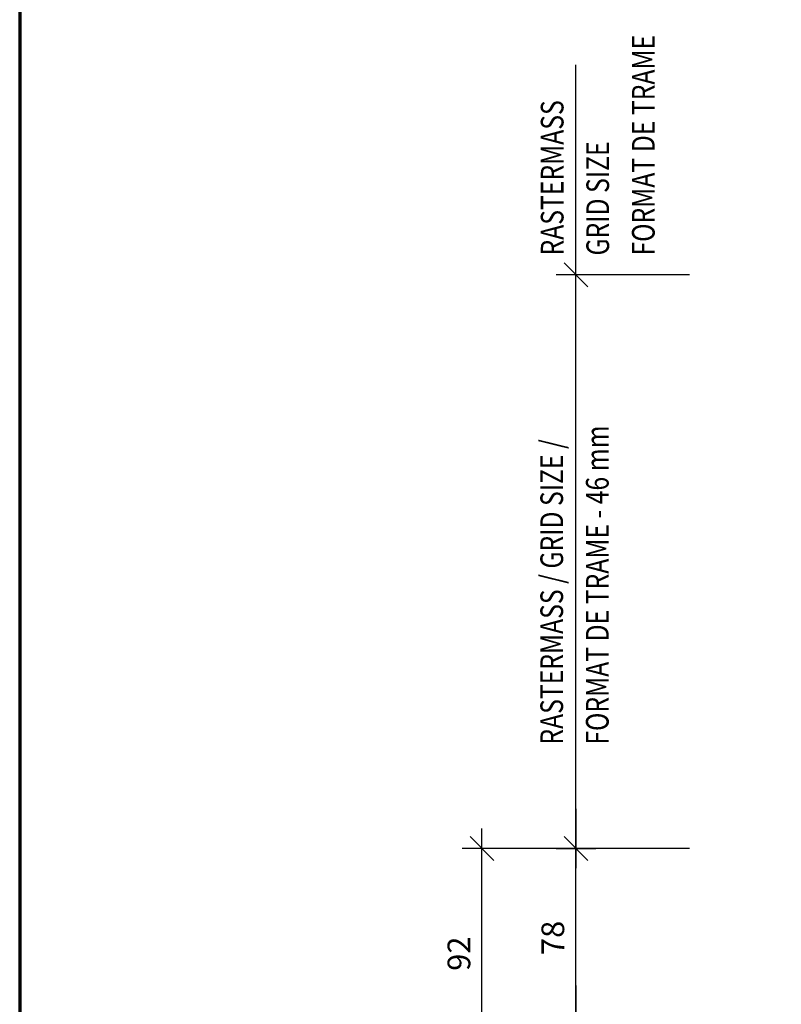
# Model space of a CAD drawing. Units: metres. Extents: x 0.98 to 2.03, y -0.94 to 0.55.
# Drawn here: x 0.98 to 1.32, y -0.18 to 0.25 of the extents above; entities that cross this region are included whole.
import ezdxf

# ---------------------------------------------------------------- set-up
doc = ezdxf.new("R2010")
doc.units = ezdxf.units.M
doc.header["$PDMODE"] = 65
doc.linetypes.add('AUSGEZOGEN', pattern=[0])
doc.layers.add('XR$1$TB_705_1', color=7, linetype='AUSGEZOGEN')
doc.styles.add('ARIAL', font='ARIAL.TTF')
doc.dimstyles.new('DIMSTYLE_3', dxfattribs={"dimtxt": 0.01, "dimasz": 0.0175, "dimexe": 0, "dimexo": 0, "dimgap": 0.005, "dimtad": 2, "dimdec": 0, "dimlfac": 1000, "dimrnd": 1, "dimzin": 12, "dimdsep": 46, "dimtxsty": 'ARIAL', "dimblk1": 'ALL_ML_STRICH', "dimblk2": 'ALL_ML_STRICH', "dimsah": 1, "dimcen": 0, "dimclrd": 7, "dimclre": 7, "dimclrt": 7, "dimadec": 0, "dimazin": 0, "dimtfac": 1, "dimtdec": 0, "dimtix": 1, "dimtmove": 2, "dimatfit": 3, "dimfxl": 0, "dimtzin": 0, "dimlwd": 0, "dimlwe": -3, "dimarcsym": 0})

# ---------------------------------------------------------------- blocks, each defined once
blk = doc.blocks.new('ALL_ML_STRICH')
at = {"color": 0, "linetype": 'ByBlock', "lineweight": -2}
for p, q in [((0, -0.5), (0, 0.5)), ((-0.3, -0.3), (0.3, 0.3)), ((-1, 0), (0.5, 0))]:
    blk.add_line(p, q, dxfattribs=at)
blk = doc.blocks.new('*D4')
at = {"layer": 'DEFPOINTS', "color": 7, "linetype": 'AUSGEZOGEN', "lineweight": -3, "transparency": 33554687}
for p in [(1.320187, -0.113768), (1.229677, -0.191736), (1.271278, -0.191736)]:
    blk.add_point(p, dxfattribs=at)
at = {"layer": 'XR$1$TB_705_1', "color": 7, "linetype": 'AUSGEZOGEN', "lineweight": -2, "transparency": 33554687}
for p, q in [((1.279677, -0.113768), (1.229677, -0.113768)), ((1.229677, -0.191736), (1.229677, -0.113768)), ((1.279677, -0.191736), (1.229677, -0.191736))]:
    blk.add_line(p, q, dxfattribs=at)
at = {"layer": 'XR$1$TB_705_1', "color": 7, "linetype": 'AUSGEZOGEN', "lineweight": -3, "transparency": 33554687, "xscale": 0.0175, "yscale": 0.0175, "zscale": 0.0175}
for p, rotation in [((1.229677, -0.113768), 90), ((1.229677, -0.191736), 270)]:
    blk.add_blockref('ALL_ML_STRICH', p, dxfattribs=dict(at, rotation=rotation))
at = {"layer": 'XR$1$TB_705_1', "color": 7, "linetype": 'AUSGEZOGEN', "lineweight": -3, "transparency": 33554687, "insert": (1.219506, -0.153215), "char_height": 0.01, "width": 0.02, "attachment_point": 5, "rotation": 90, "style": 'ARIAL'}
blk.add_mtext('\\A1;{78}', dxfattribs=at)
blk = doc.blocks.new('*D5')
at = {"layer": 'DEFPOINTS', "color": 7, "linetype": 'AUSGEZOGEN', "lineweight": -3, "transparency": 33554687}
for p in [(1.320187, 0.139232), (1.229677, -0.113768), (1.320187, -0.113768)]:
    blk.add_point(p, dxfattribs=at)
at = {"layer": 'XR$1$TB_705_1', "color": 7, "linetype": 'AUSGEZOGEN', "lineweight": -2, "transparency": 33554687}
for p, q in [((1.279677, 0.139232), (1.229677, 0.139232)), ((1.229677, -0.113768), (1.229677, 0.139232)), ((1.279677, -0.113768), (1.229677, -0.113768))]:
    blk.add_line(p, q, dxfattribs=at)
at = {"layer": 'XR$1$TB_705_1', "color": 7, "linetype": 'AUSGEZOGEN', "lineweight": -3, "transparency": 33554687, "xscale": 0.0175, "yscale": 0.0175, "zscale": 0.0175}
for p, rotation in [((1.229677, 0.139232), 90), ((1.229677, -0.113768), 270)]:
    blk.add_blockref('ALL_ML_STRICH', p, dxfattribs=dict(at, rotation=rotation))
blk = doc.blocks.new('*D6')
at = {"layer": 'DEFPOINTS', "color": 7, "linetype": 'AUSGEZOGEN', "lineweight": -3, "transparency": 33554687}
for p in [(1.229677, -0.113768), (1.188284, -0.205768), (1.229677, -0.205768)]:
    blk.add_point(p, dxfattribs=at)
at = {"layer": 'XR$1$TB_705_1', "color": 7, "linetype": 'AUSGEZOGEN', "lineweight": -2, "transparency": 33554687}
for p, q in [((1.238284, -0.113768), (1.188284, -0.113768)), ((1.188284, -0.205768), (1.188284, -0.113768)), ((1.238284, -0.205768), (1.188284, -0.205768))]:
    blk.add_line(p, q, dxfattribs=at)
at = {"layer": 'XR$1$TB_705_1', "color": 7, "linetype": 'AUSGEZOGEN', "lineweight": -3, "transparency": 33554687, "xscale": 0.0175, "yscale": 0.0175, "zscale": 0.0175}
for p, rotation in [((1.188284, -0.113768), 90), ((1.188284, -0.205768), 270)]:
    blk.add_blockref('ALL_ML_STRICH', p, dxfattribs=dict(at, rotation=rotation))
at = {"layer": 'XR$1$TB_705_1', "color": 7, "linetype": 'AUSGEZOGEN', "lineweight": -3, "transparency": 33554687, "insert": (1.178114, -0.160169), "char_height": 0.01, "width": 0.02, "attachment_point": 5, "rotation": 90, "style": 'ARIAL'}
blk.add_mtext('\\A1;{92}', dxfattribs=at)

msp = doc.modelspace()

# ---------------------------------------------------------------- linework, layer by layer
at = {"layer": 'XR$1$TB_705_1', "color": 1, "linetype": 'AUSGEZOGEN', "lineweight": 70, "transparency": 33554687}
msp.add_line((0.98456, 0.54581), (0.98456, -0.93918), dxfattribs=at)
at = {"layer": 'XR$1$TB_705_1', "color": 7, "linetype": 'AUSGEZOGEN', "lineweight": -3, "transparency": 33554687}
msp.add_line((1.22968, 0.13923), (1.22968, 0.23186), dxfattribs=at)

# ---------------------------------------------------------------- texts
at = {"layer": 'XR$1$TB_705_1', "color": 7, "linetype": 'AUSGEZOGEN', "lineweight": 13, "transparency": 33554687, "char_height": 0.01, "attachment_point": 1, "rotation": 90, "line_spacing_factor": 1.204819, "style": 'ARIAL'}
for s, insert, width in [('\\A1;{\\fArial|i0|b0;\\H0.010000;\\W0.800000;\\C7;RASTERMASS}\\P{\\fArial|i0|b0;\\H0.010000;\\W0.800000;\\C7;GRID SIZE}\\P{\\fArial|i0|b0;\\H0.010000;\\W0.800000;\\C7;FORMAT DE TRAME}\\P', (1.21421, 0.14773), 0.11214), ('\\A1;{\\fArial|i0|b0;\\H0.010000;\\W0.800000;\\C7;RASTERMASS / GRID SIZE / }\\P{\\fArial|i0|b0;\\H0.010000;\\W0.800000;\\C7;FORMAT DE TRAME - 46 mm}\\P', (1.21402, -0.06798), 0.156265)]:
    msp.add_mtext(s, dxfattribs=dict(at, insert=insert, width=width))

# ---------------------------------------------------------------- dimensions: what is measured, and where the dimension line sits
at = {"layer": 'XR$1$TB_705_1', "color": 7, "linetype": 'AUSGEZOGEN', "lineweight": -3, "transparency": 33554687}
for base, p1, p2, picture, middle in [((1.22968, 0.13923), (1.27968, -0.11377), (1.27968, 0.13923), '*D5', (1.22468, 0.01273)), ((1.18828, -0.11377), (1.23828, -0.20577), (1.23828, -0.11377), '*D6', (1.17811, -0.16017)), ((1.22968, -0.11377), (1.27968, -0.19174), (1.27968, -0.11377), '*D4', (1.21951, -0.15321))]:
    dim = msp.add_linear_dim(base=base, p1=p1, p2=p2, angle=90, dimstyle='DIMSTYLE_3', override={"dimpost": '<>', "dimclrd": 7, "dimclre": 7, "dimclrt": 7, "dimlwd": 0, "dimlwe": -3}, dxfattribs=at)
    dim.commit()
    dim.dimension.update_dxf_attribs({"geometry": picture, "text_midpoint": middle, "dimtype": 160})

doc.saveas('drawing.dxf')
